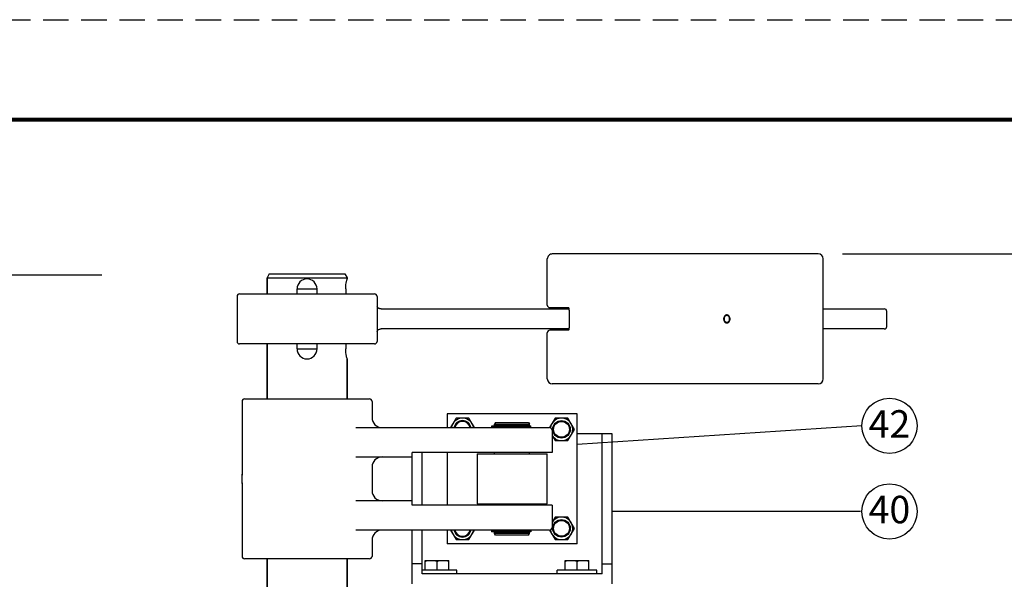
# Model space of a CAD drawing. Units: inches. Extents: x 18 to 196, y 32 to 240.
# Drawn here: x 101 to 150, y 212 to 240 of the extents above; entities that cross this region are included whole.
import ezdxf

# ---------------------------------------------------------------- set-up
doc = ezdxf.new("R2010")
doc.units = ezdxf.units.IN
doc.header["$MEASUREMENT"] = 0
doc.linetypes.add('HIDDEN', pattern=[1.905, 1.27, -0.635])
doc.layers.add('02___PRT_ALL_AXES', color=7, linetype='Continuous')
doc.layers.add('DEFAULT_2', color=8, linetype='HIDDEN')
doc.styles.get("Standard").update_dxf_attribs({"font": 'Arial.ttf'})

msp = doc.modelspace()

# ---------------------------------------------------------------- linework, layer by layer
at = {"color": 2, "linetype": 'HIDDEN'}
msp.add_line((35.225, 239.808), (195.887, 239.808), dxfattribs=at)
at = {"color": 7, "linetype": 'Continuous'}
for p, q in [((140.648, 228.092), (127.356, 228.092)), ((127.106, 225.532), (127.106, 227.842)), ((140.898, 221.842), (140.898, 227.842)), ((113.198, 227.092), (113.09, 226.905)), ((113.198, 227.092), (116.981, 227.092)), ((116.981, 227.092), (117.09, 226.905)), ((113.09, 226.092), (113.09, 226.905)), ((113.09, 226.905), (117.09, 226.905)), ((117.083, 226.817), (117.09, 226.842)), ((117.09, 226.842), (117.09, 226.905)), ((111.715, 226.092), (118.464, 226.092)), ((114.59, 226.092), (114.59, 226.342)), ((114.59, 226.342), (115.59, 226.342)), ((115.59, 226.092), (115.59, 226.342)), ((117.026, 226.342), (117.026, 226.092)), ((118.792, 225.342), (128.198, 225.342)), ((127.231, 225.407), (128.172, 225.407)), ((128.172, 225.407), (128.17, 225.41)), ((128.204, 225.282), (128.204, 224.402)), ((140.898, 225.342), (143.955, 225.342)), ((144.08, 224.467), (144.08, 225.217)), ((135.947, 224.842), (135.946, 224.867)), ((135.946, 224.818), (135.947, 224.842)), ((128.198, 224.342), (118.792, 224.342)), ((127.106, 221.842), (127.106, 224.152)), ((128.172, 224.277), (127.231, 224.277)), ((128.168, 224.273), (128.172, 224.277)), ((128.172, 224.277), (128.179, 224.289)), ((143.955, 224.342), (140.898, 224.342)), ((118.464, 223.592), (111.715, 223.592)), ((113.09, 220.842), (113.09, 223.592)), ((114.59, 223.342), (114.59, 223.592)), ((115.59, 223.342), (115.59, 223.592)), ((117.026, 223.592), (117.026, 223.342)), ((114.59, 223.342), (115.59, 223.342)), ((117.09, 222.842), (117.083, 222.867)), ((117.09, 220.842), (117.09, 222.842)), ((140.648, 221.592), (127.356, 221.592)), ((111.965, 220.842), (118.215, 220.842)), ((118.34, 220.717), (118.34, 219.905)), ((122.09, 220.092), (122.09, 219.405)), ((128.59, 220.092), (122.09, 220.092)), ((128.59, 213.592), (128.59, 220.092)), ((122.54, 219.88), (122.266, 219.405)), ((123.189, 219.88), (122.54, 219.88)), ((123.464, 219.405), (123.189, 219.88)), ((124.508, 219.654), (124.465, 219.579)), ((124.465, 219.505), (124.465, 219.579)), ((124.465, 219.579), (126.215, 219.579)), ((124.508, 219.654), (126.171, 219.654)), ((126.171, 219.654), (126.215, 219.579)), ((126.215, 219.505), (126.215, 219.579)), ((127.49, 219.88), (127.215, 219.404)), ((128.139, 219.88), (127.49, 219.88)), ((128.464, 219.317), (128.139, 219.88)), ((117.528, 219.405), (127.215, 219.405)), ((124.326, 219.436), (124.326, 219.499)), ((124.326, 219.499), (126.278, 219.499)), ((126.278, 219.436), (124.326, 219.436)), ((126.215, 219.505), (124.465, 219.505)), ((124.465, 219.405), (124.465, 219.436)), ((124.505, 219.505), (124.505, 219.499)), ((125.744, 219.499), (125.744, 219.436)), ((125.991, 219.499), (125.991, 219.436)), ((126.035, 219.499), (126.035, 219.436)), ((126.157, 219.436), (126.157, 219.499)), ((126.174, 219.505), (126.174, 219.499)), ((126.215, 219.405), (126.215, 219.436)), ((126.278, 219.436), (126.278, 219.499)), ((127.34, 219.28), (127.34, 218.155)), ((128.139, 218.755), (128.464, 219.317)), ((130.34, 219.092), (128.59, 219.092)), ((129.84, 212.092), (129.84, 219.092)), ((130.34, 211.592), (130.34, 219.092)), ((127.34, 219.015), (127.49, 218.755)), ((127.49, 218.755), (128.139, 218.755)), ((120.34, 215.53), (120.34, 218.155)), ((127.34, 218.155), (120.34, 218.155)), ((120.84, 215.53), (120.84, 218.155)), ((122.09, 218.155), (122.09, 215.53)), ((124.465, 218.092), (124.465, 218.155)), ((126.215, 218.092), (126.215, 218.155)), ((117.528, 217.936), (120.34, 217.936)), ((123.59, 218.092), (123.59, 215.592)), ((123.59, 218.092), (127.09, 218.092)), ((127.09, 215.592), (127.09, 218.092)), ((111.84, 216.606), (111.84, 217.079)), ((120.34, 215.749), (117.528, 215.749)), ((127.34, 215.53), (120.34, 215.53)), ((123.59, 215.592), (127.09, 215.592)), ((124.465, 215.53), (124.465, 215.592)), ((126.215, 215.53), (126.215, 215.592)), ((127.34, 215.53), (127.34, 214.405)), ((127.49, 214.93), (127.34, 214.67)), ((128.139, 214.93), (127.49, 214.93)), ((128.464, 214.367), (128.139, 214.93)), ((127.215, 214.28), (117.528, 214.28)), ((120.34, 211.592), (120.34, 214.28)), ((120.84, 212.092), (120.84, 214.28)), ((122.09, 214.28), (122.09, 213.592)), ((122.266, 214.28), (122.54, 213.805)), ((123.189, 213.805), (123.464, 214.28)), ((124.322, 214.249), (124.322, 214.186)), ((124.322, 214.249), (125.988, 214.249)), ((126.275, 214.186), (124.322, 214.186)), ((124.465, 214.249), (124.465, 214.28)), ((124.465, 214.106), (124.465, 214.18)), ((124.465, 214.18), (126.215, 214.18)), ((124.505, 214.18), (124.505, 214.186)), ((125.74, 214.186), (125.74, 214.249)), ((125.988, 214.186), (125.988, 214.249)), ((125.988, 214.249), (126.275, 214.249)), ((126.031, 214.186), (126.031, 214.249)), ((126.153, 214.249), (126.153, 214.186)), ((126.174, 214.18), (126.174, 214.186)), ((126.215, 214.249), (126.215, 214.28)), ((126.215, 214.106), (126.215, 214.18)), ((126.275, 214.249), (126.275, 214.186)), ((127.216, 214.28), (127.49, 213.805)), ((128.139, 213.805), (128.464, 214.367)), ((118.34, 213.78), (118.34, 212.967)), ((122.54, 213.805), (123.189, 213.805)), ((124.508, 214.031), (124.465, 214.106)), ((126.215, 214.106), (124.465, 214.106)), ((126.171, 214.031), (124.508, 214.031)), ((126.171, 214.031), (126.215, 214.106)), ((127.49, 213.805), (128.139, 213.805)), ((128.59, 213.592), (122.09, 213.592)), ((118.215, 212.842), (111.965, 212.842)), ((113.09, 208.967), (113.09, 212.842)), ((117.09, 208.967), (117.09, 212.842)), ((120.999, 212.273), (120.999, 212.766)), ((120.999, 212.766), (122.18, 212.766)), ((121.59, 212.273), (121.59, 212.713)), ((122.18, 212.273), (122.18, 212.766)), ((127.999, 212.273), (127.999, 212.766)), ((127.999, 212.766), (129.18, 212.766)), ((128.59, 212.273), (128.59, 212.713)), ((129.18, 212.273), (129.18, 212.766)), ((120.84, 212.592), (120.34, 212.592)), ((129.84, 212.592), (130.34, 212.592)), ((129.84, 212.092), (120.84, 212.092))]:
    msp.add_line(p, q, dxfattribs=at)
for p, q in [((141.857, 228.092), (170.748, 228.092)), ((142.833, 219.489), (128.59, 218.556)), ((142.764, 215.207), (130.34, 215.207))]:
    msp.add_line(p, q)
at = {"lineweight": 30}
msp.add_line((45.726, 227.044), (104.824, 227.044), dxfattribs=at)
at = {"color": 7, "lineweight": 80}
msp.add_lwpolyline([(40.222, 234.811), (190.89, 234.811), (190.89, 37.001), (40.222, 37.001)], close=True, dxfattribs=at)
at = {"color": 7, "linetype": 'Continuous'}
for points in [[(118.792, 225.342), (118.764, 225.344), (118.736, 225.349), (118.71, 225.356), (118.687, 225.367), (118.666, 225.38), (118.647, 225.395), (118.628, 225.413), (118.612, 225.433), (118.596, 225.456), (118.59, 225.469)], [(118.59, 224.216), (118.598, 224.23), (118.613, 224.253), (118.63, 224.274), (118.648, 224.291), (118.668, 224.306), (118.689, 224.319), (118.713, 224.329), (118.738, 224.337), (118.766, 224.341), (118.792, 224.342)]]:
    msp.add_lwpolyline(points, dxfattribs=at)
for centre in [(144.215, 219.496), (144.215, 215.213)]:
    msp.add_circle(centre, 1.382)
for centre, radius in [((127.815, 219.317), 0.438), ((127.815, 219.317), 0.395), ((127.815, 214.367), 0.438), ((127.815, 214.367), 0.395)]:
    msp.add_circle(centre, radius, dxfattribs=at)
for centre, radius, start, end in [((127.356, 227.842), 0.25, 89.9977, 180.0036), ((140.648, 227.842), 0.25, 0.0004, 89.9996), ((119.28, 226.293), 2.259, 166.5829, 167.3587), ((111.715, 225.967), 0.125, 90, 180), ((118.465, 225.967), 0.125, 0, 90), ((127.231, 225.532), 0.125, 180, 270), ((143.955, 225.217), 0.125, 0.0001, 90), ((127.231, 224.152), 0.125, 90, 180), ((143.955, 224.467), 0.125, 270.0043, 359.9933), ((111.715, 223.717), 0.125, 180, 270), ((118.465, 223.717), 0.125, 270, 0), ((119.361, 223.41), 2.341, 192.6549, 193.4035), ((127.356, 221.842), 0.25, 180.0003, 269.9997), ((140.648, 221.842), 0.25, 270.0003, 359.9997), ((111.965, 220.717), 0.125, 90, 180), ((118.215, 220.717), 0.125, 0, 90), ((118.84, 219.905), 0.5, 180, 270), ((122.865, 219.317), 0.562, 8.9527, 171.0473), ((122.865, 219.317), 0.438, 11.5431, 168.4569), ((122.865, 219.317), 0.395, 12.8183, 167.1833), ((127.815, 219.317), 0.562, 212.306, 171.8653), ((127.215, 219.28), 0.125, 0, 90), ((118.84, 217.436), 0.5, 90, 180), ((118.84, 216.249), 0.5, 180, 270), ((127.815, 214.367), 0.562, 188.1347, 147.694), ((118.84, 213.78), 0.5, 90, 180), ((122.865, 214.367), 0.562, 188.9527, 351.0473), ((122.865, 214.367), 0.438, 191.5431, 348.4569), ((122.865, 214.367), 0.395, 192.8183, 347.1833), ((127.215, 214.405), 0.125, 270, 0), ((111.965, 212.967), 0.125, 180, 270), ((118.215, 212.967), 0.125, 270, 0)]:
    msp.add_arc(centre, radius, start, end, dxfattribs=at)
for points, knots in [([(117.026, 226.342), (117.026, 226.388), (117.031, 226.537), (117.054, 226.686), (117.077, 226.788)], [0, 0, 0, 0, 0.303617, 1, 1, 1, 1]), ([(128.198, 225.342), (128.195, 225.356), (128.19, 225.376), (128.179, 225.397), (128.174, 225.405), (128.172, 225.407)], [0, 0, 0, 0, 0.608973, 0.839477, 1, 1, 1, 1]), ([(128.204, 225.282), (128.204, 225.288), (128.204, 225.308), (128.201, 225.328), (128.198, 225.342)], [0, 0, 0, 0, 0.256154, 1, 1, 1, 1]), ([(128.179, 224.289), (128.184, 224.296), (128.191, 224.314), (128.196, 224.332), (128.198, 224.342)], [0, 0, 0, 0, 0.443342, 1, 1, 1, 1]), ([(128.198, 224.342), (128.199, 224.347), (128.203, 224.367), (128.204, 224.387), (128.204, 224.402)], [0, 0, 0, 0, 0.240988, 1, 1, 1, 1]), ([(117.077, 222.897), (117.071, 222.923), (117.041, 223.069), (117.026, 223.219), (117.026, 223.342)], [0, 0, 0, 0, 0.1779, 1, 1, 1, 1]), ([(120.999, 212.713), (121.047, 212.729), (121.144, 212.755), (121.244, 212.766), (121.294, 212.766)], [0, 0, 0, 0, 0.50186, 1, 1, 1, 1]), ([(121.294, 212.766), (121.344, 212.766), (121.445, 212.755), (121.542, 212.729), (121.59, 212.713)], [0, 0, 0, 0, 0.498137, 1, 1, 1, 1]), ([(121.59, 212.713), (121.637, 212.729), (121.734, 212.755), (121.835, 212.766), (121.885, 212.766)], [0, 0, 0, 0, 0.501861, 1, 1, 1, 1]), ([(121.885, 212.766), (121.935, 212.766), (122.035, 212.755), (122.132, 212.729), (122.18, 212.713)], [0, 0, 0, 0, 0.49814, 1, 1, 1, 1]), ([(127.999, 212.713), (128.047, 212.729), (128.144, 212.755), (128.244, 212.766), (128.294, 212.766)], [0, 0, 0, 0, 0.50186, 1, 1, 1, 1]), ([(128.294, 212.766), (128.344, 212.766), (128.445, 212.755), (128.542, 212.729), (128.59, 212.713)], [0, 0, 0, 0, 0.498137, 1, 1, 1, 1]), ([(128.59, 212.713), (128.637, 212.729), (128.734, 212.755), (128.835, 212.766), (128.885, 212.766)], [0, 0, 0, 0, 0.501861, 1, 1, 1, 1]), ([(128.885, 212.766), (128.935, 212.766), (129.035, 212.755), (129.132, 212.729), (129.18, 212.713)], [0, 0, 0, 0, 0.49814, 1, 1, 1, 1])]:
    msp.add_open_spline(points, degree=3, knots=knots, dxfattribs=at)
at = {"layer": '02___PRT_ALL_AXES', "color": 7, "linetype": 'Continuous'}
for p, q in [((113.09, 226.905), (113.09, 226.092)), ((117.09, 226.905), (117.09, 226.842)), ((111.59, 225.967), (111.59, 223.717)), ((118.59, 225.967), (118.59, 223.717)), ((113.09, 223.592), (113.09, 220.842)), ((117.09, 222.842), (117.09, 220.842)), ((111.84, 220.717), (111.84, 217.043)), ((118.34, 220.717), (118.34, 219.905)), ((118.34, 217.436), (118.34, 216.249)), ((111.84, 217.043), (111.84, 217.035)), ((111.84, 216.651), (111.84, 216.641)), ((111.84, 216.641), (111.84, 212.967)), ((118.34, 213.78), (118.34, 212.967)), ((113.09, 212.842), (113.09, 208.967)), ((117.09, 212.842), (117.09, 208.967)), ((122.574, 212.273), (120.84, 212.273)), ((122.574, 212.092), (122.574, 212.273)), ((127.605, 212.092), (127.605, 212.273)), ((129.574, 212.273), (127.605, 212.273)), ((129.574, 212.092), (129.574, 212.273))]:
    msp.add_line(p, q, dxfattribs=at)
for centre, radius, start, end in [((115.09, 226.342), 0.5, 0, 180), ((115.09, 223.342), 0.5, 180, 0), ((108.583, 216.842), 3.263, 0.9132, 3.3987), ((108.592, 216.842), 3.254, 356.6267, 359.2655), ((108.588, 216.842), 3.258, 0.3491, 0.9075), ((108.617, 216.842), 3.228, 0.0012, 0.352), ((108.633, 216.842), 3.213, 359.6204, 359.9983), ((108.539, 216.843), 3.307, 359.2686, 359.622)]:
    msp.add_arc(centre, radius, start, end, dxfattribs=at)
for points, knots in [([(136.081, 225.01), (136.072, 225.01), (136.054, 225.007), (136.028, 224.998), (136.004, 224.982), (135.976, 224.954), (135.951, 224.907), (135.944, 224.864), (135.944, 224.842)], [0, 0, 0, 0, 0.112781, 0.227591, 0.346078, 0.469203, 0.728295, 1, 1, 1, 1]), ([(136.218, 224.842), (136.218, 224.864), (136.212, 224.907), (136.187, 224.954), (136.158, 224.982), (136.135, 224.998), (136.109, 225.007), (136.09, 225.01), (136.081, 225.01)], [0, 0, 0, 0, 0.271705, 0.530797, 0.653922, 0.772409, 0.887219, 1, 1, 1, 1]), ([(135.944, 224.842), (135.944, 224.821), (135.951, 224.778), (135.976, 224.731), (136.004, 224.703), (136.028, 224.687), (136.054, 224.677), (136.072, 224.675), (136.081, 224.675)], [0, 0, 0, 0, 0.271705, 0.530797, 0.653922, 0.772409, 0.887219, 1, 1, 1, 1]), ([(136.081, 224.675), (136.09, 224.675), (136.109, 224.677), (136.135, 224.687), (136.158, 224.703), (136.187, 224.731), (136.212, 224.778), (136.218, 224.821), (136.218, 224.842)], [0, 0, 0, 0, 0.112781, 0.227591, 0.346078, 0.469203, 0.728295, 1, 1, 1, 1])]:
    msp.add_open_spline(points, degree=3, knots=knots, dxfattribs=at)
at = {"layer": 'DEFAULT_2', "color": 8, "linetype": 'HIDDEN'}
for points in [[(136.243, 224.842), (136.242, 224.846), (136.242, 224.852), (136.241, 224.86), (136.241, 224.866), (136.24, 224.87), (136.24, 224.873), (136.24, 224.876), (136.24, 224.878), (136.24, 224.879), (136.24, 224.88), (136.24, 224.881), (136.239, 224.881), (136.239, 224.882), (136.239, 224.883), (136.238, 224.885), (136.238, 224.887), (136.237, 224.891), (136.236, 224.894), (136.235, 224.899), (136.234, 224.904), (136.233, 224.907), (136.232, 224.91), (136.232, 224.913), (136.231, 224.915), (136.231, 224.916), (136.231, 224.917), (136.231, 224.917), (136.23, 224.918), (136.23, 224.919), (136.229, 224.92), (136.229, 224.922), (136.228, 224.924), (136.226, 224.927), (136.225, 224.93), (136.223, 224.934), (136.221, 224.939), (136.22, 224.942), (136.218, 224.945), (136.218, 224.947), (136.217, 224.949), (136.216, 224.95), (136.216, 224.951), (136.216, 224.951), (136.215, 224.952), (136.215, 224.952), (136.214, 224.953), (136.213, 224.955), (136.212, 224.957), (136.21, 224.959), (136.208, 224.963), (136.206, 224.966), (136.203, 224.97), (136.201, 224.973), (136.199, 224.976), (136.198, 224.978), (136.197, 224.979), (136.196, 224.98), (136.196, 224.981), (136.195, 224.982), (136.195, 224.982), (136.195, 224.982), (136.194, 224.983), (136.192, 224.985), (136.191, 224.986), (136.189, 224.988), (136.186, 224.991), (136.183, 224.994), (136.18, 224.997), (136.178, 224.999), (136.176, 225.001), (136.174, 225.003), (136.173, 225.004), (136.172, 225.005), (136.171, 225.006), (136.171, 225.006), (136.171, 225.006), (136.17, 225.007), (136.169, 225.007), (136.168, 225.008), (136.166, 225.009), (136.164, 225.011), (136.161, 225.013), (136.157, 225.015), (136.154, 225.017), (136.151, 225.019), (136.149, 225.021), (136.147, 225.022), (136.145, 225.023), (136.144, 225.023), (136.144, 225.024), (136.143, 225.024), (136.143, 225.024), (136.142, 225.024), (136.141, 225.025), (136.14, 225.025), (136.138, 225.026), (136.135, 225.027), (136.132, 225.028), (136.128, 225.03), (136.125, 225.031), (136.121, 225.032), (136.119, 225.033), (136.117, 225.034), (136.116, 225.034), (136.115, 225.035), (136.114, 225.035), (136.114, 225.035), (136.113, 225.035), (136.113, 225.035), (136.112, 225.035), (136.111, 225.036), (136.11, 225.036), (136.109, 225.036), (136.107, 225.036), (136.105, 225.036), (136.101, 225.037), (136.097, 225.037), (136.093, 225.038), (136.09, 225.038), (136.087, 225.038), (136.086, 225.039), (136.084, 225.039), (136.083, 225.039), (136.083, 225.039), (136.082, 225.039), (136.081, 225.039), (136.081, 225.039), (136.08, 225.039), (136.079, 225.039), (136.078, 225.039), (136.077, 225.039), (136.076, 225.038), (136.073, 225.038), (136.07, 225.038), (136.066, 225.037), (136.062, 225.037), (136.059, 225.036), (136.056, 225.036), (136.054, 225.036), (136.053, 225.036), (136.052, 225.036), (136.051, 225.036), (136.051, 225.035), (136.05, 225.035), (136.05, 225.035), (136.049, 225.035), (136.048, 225.035), (136.047, 225.034), (136.046, 225.034), (136.044, 225.033), (136.042, 225.032), (136.039, 225.031), (136.035, 225.03), (136.031, 225.029), (136.028, 225.027), (136.026, 225.026), (136.024, 225.026), (136.022, 225.025), (136.021, 225.025), (136.02, 225.025), (136.02, 225.024), (136.02, 225.024), (136.019, 225.024), (136.018, 225.023), (136.016, 225.022), (136.015, 225.021), (136.012, 225.019), (136.01, 225.018), (136.006, 225.015), (136.003, 225.013), (136, 225.011), (135.997, 225.01), (135.996, 225.009), (135.995, 225.008), (135.994, 225.007), (135.993, 225.007), (135.993, 225.007), (135.992, 225.006), (135.992, 225.006), (135.991, 225.005), (135.991, 225.005), (135.99, 225.004), (135.989, 225.003), (135.988, 225.002), (135.985, 225), (135.983, 224.997), (135.98, 224.994), (135.977, 224.991), (135.974, 224.988), (135.972, 224.986), (135.97, 224.985), (135.969, 224.983), (135.968, 224.982), (135.968, 224.982), (135.967, 224.982), (135.967, 224.981), (135.967, 224.98), (135.966, 224.979), (135.965, 224.978), (135.964, 224.976), (135.962, 224.974), (135.96, 224.97), (135.957, 224.967), (135.955, 224.963), (135.953, 224.96), (135.951, 224.957), (135.95, 224.956), (135.949, 224.954), (135.948, 224.953), (135.948, 224.952), (135.947, 224.952), (135.947, 224.951), (135.947, 224.951), (135.946, 224.949), (135.946, 224.948), (135.945, 224.946), (135.943, 224.943), (135.942, 224.939), (135.94, 224.935), (135.938, 224.931), (135.937, 224.927), (135.935, 224.924), (135.934, 224.922), (135.934, 224.92), (135.933, 224.919), (135.933, 224.919), (135.933, 224.918), (135.932, 224.917), (135.932, 224.917), (135.932, 224.915), (135.931, 224.913), (135.931, 224.911), (135.93, 224.908), (135.929, 224.904), (135.928, 224.9), (135.927, 224.895), (135.926, 224.891), (135.925, 224.888), (135.924, 224.886), (135.924, 224.884), (135.924, 224.883), (135.923, 224.882), (135.923, 224.881), (135.923, 224.881), (135.923, 224.88), (135.923, 224.878), (135.923, 224.876), (135.923, 224.874), (135.922, 224.871), (135.922, 224.867), (135.922, 224.86), (135.921, 224.852), (135.92, 224.846), (135.92, 224.842)], [(135.92, 224.842), (135.92, 224.839), (135.921, 224.833), (135.922, 224.825), (135.922, 224.818), (135.922, 224.814), (135.923, 224.811), (135.923, 224.809), (135.923, 224.807), (135.923, 224.806), (135.923, 224.805), (135.923, 224.804), (135.923, 224.804), (135.924, 224.803), (135.924, 224.801), (135.924, 224.8), (135.925, 224.797), (135.926, 224.794), (135.927, 224.79), (135.928, 224.786), (135.929, 224.781), (135.93, 224.777), (135.931, 224.774), (135.931, 224.772), (135.932, 224.77), (135.932, 224.769), (135.932, 224.768), (135.932, 224.767), (135.933, 224.767), (135.933, 224.766), (135.933, 224.765), (135.934, 224.763), (135.935, 224.761), (135.936, 224.758), (135.938, 224.755), (135.94, 224.75), (135.942, 224.746), (135.943, 224.743), (135.944, 224.74), (135.945, 224.738), (135.946, 224.736), (135.947, 224.735), (135.947, 224.734), (135.947, 224.733), (135.947, 224.733), (135.948, 224.732), (135.949, 224.731), (135.95, 224.73), (135.951, 224.728), (135.953, 224.725), (135.955, 224.722), (135.957, 224.718), (135.96, 224.715), (135.962, 224.711), (135.964, 224.709), (135.965, 224.707), (135.966, 224.705), (135.967, 224.704), (135.967, 224.704), (135.967, 224.703), (135.968, 224.703), (135.968, 224.702), (135.969, 224.701), (135.97, 224.7), (135.972, 224.699), (135.974, 224.697), (135.976, 224.694), (135.98, 224.691), (135.983, 224.688), (135.985, 224.685), (135.987, 224.683), (135.989, 224.682), (135.99, 224.681), (135.991, 224.68), (135.991, 224.679), (135.992, 224.679), (135.992, 224.678), (135.993, 224.678), (135.994, 224.677), (135.995, 224.676), (135.997, 224.675), (135.999, 224.674), (136.002, 224.672), (136.006, 224.67), (136.009, 224.667), (136.012, 224.666), (136.014, 224.664), (136.016, 224.663), (136.017, 224.662), (136.018, 224.661), (136.019, 224.661), (136.019, 224.661), (136.02, 224.66), (136.021, 224.66), (136.022, 224.66), (136.023, 224.659), (136.025, 224.659), (136.028, 224.658), (136.031, 224.656), (136.034, 224.655), (136.038, 224.654), (136.041, 224.652), (136.044, 224.651), (136.045, 224.651), (136.047, 224.65), (136.048, 224.65), (136.048, 224.65), (136.049, 224.65), (136.05, 224.649), (136.05, 224.649), (136.051, 224.649), (136.052, 224.649), (136.053, 224.649), (136.054, 224.649), (136.056, 224.649), (136.058, 224.648), (136.061, 224.648), (136.065, 224.647), (136.069, 224.647), (136.073, 224.647), (136.075, 224.646), (136.077, 224.646), (136.078, 224.646), (136.079, 224.646), (136.08, 224.646), (136.081, 224.646), (136.081, 224.645), (136.082, 224.646), (136.083, 224.646), (136.083, 224.646), (136.084, 224.646), (136.086, 224.646), (136.087, 224.646), (136.09, 224.647), (136.093, 224.647), (136.097, 224.647), (136.101, 224.648), (136.104, 224.648), (136.107, 224.649), (136.108, 224.649), (136.11, 224.649), (136.111, 224.649), (136.112, 224.649), (136.112, 224.649), (136.113, 224.649), (136.113, 224.649), (136.114, 224.65), (136.115, 224.65), (136.116, 224.65), (136.117, 224.651), (136.118, 224.651), (136.121, 224.652), (136.124, 224.653), (136.128, 224.655), (136.132, 224.656), (136.135, 224.657), (136.137, 224.658), (136.139, 224.659), (136.141, 224.66), (136.142, 224.66), (136.142, 224.66), (136.143, 224.66), (136.143, 224.661), (136.144, 224.661), (136.145, 224.662), (136.146, 224.663), (136.148, 224.664), (136.15, 224.665), (136.153, 224.667), (136.157, 224.669), (136.16, 224.672), (136.163, 224.674), (136.165, 224.675), (136.167, 224.676), (136.168, 224.677), (136.169, 224.677), (136.17, 224.678), (136.17, 224.678), (136.171, 224.678), (136.171, 224.679), (136.172, 224.679), (136.172, 224.68), (136.173, 224.681), (136.174, 224.682), (136.175, 224.683), (136.177, 224.685), (136.18, 224.688), (136.183, 224.691), (136.186, 224.694), (136.189, 224.696), (136.191, 224.699), (136.192, 224.7), (136.194, 224.701), (136.195, 224.702), (136.195, 224.703), (136.195, 224.703), (136.196, 224.704), (136.196, 224.704), (136.197, 224.705), (136.198, 224.707), (136.199, 224.709), (136.201, 224.711), (136.203, 224.714), (136.205, 224.718), (136.208, 224.722), (136.21, 224.725), (136.212, 224.727), (136.213, 224.729), (136.214, 224.731), (136.215, 224.732), (136.215, 224.732), (136.215, 224.733), (136.216, 224.733), (136.216, 224.734), (136.216, 224.735), (136.217, 224.737), (136.218, 224.739), (136.219, 224.742), (136.221, 224.746), (136.223, 224.75), (136.225, 224.754), (136.226, 224.758), (136.227, 224.76), (136.228, 224.762), (136.229, 224.764), (136.23, 224.765), (136.23, 224.766), (136.23, 224.767), (136.23, 224.767), (136.231, 224.768), (136.231, 224.769), (136.231, 224.771), (136.232, 224.774), (136.233, 224.777), (136.234, 224.78), (136.235, 224.785), (136.236, 224.79), (136.237, 224.793), (136.238, 224.797), (136.238, 224.799), (136.239, 224.801), (136.239, 224.802), (136.239, 224.803), (136.239, 224.803), (136.24, 224.804), (136.24, 224.805), (136.24, 224.806), (136.24, 224.808), (136.24, 224.811), (136.24, 224.814), (136.241, 224.818), (136.241, 224.825), (136.242, 224.833), (136.242, 224.839), (136.243, 224.842)]]:
    msp.add_open_spline(points, degree=3, knots=[0, 0, 0, 0, 0.015625, 0.03125, 0.039062, 0.046875, 0.050781, 0.054688, 0.058594, 0.060547, 0.061523, 0.0625, 0.063477, 0.064453, 0.066406, 0.070312, 0.074219, 0.078125, 0.085938, 0.09375, 0.101562, 0.109375, 0.113281, 0.117188, 0.121094, 0.123047, 0.124023, 0.125, 0.125977, 0.126953, 0.128906, 0.132812, 0.136719, 0.140625, 0.148438, 0.15625, 0.164062, 0.171875, 0.175781, 0.179688, 0.183594, 0.185547, 0.186523, 0.1875, 0.188477, 0.189453, 0.191406, 0.195312, 0.199219, 0.203125, 0.210938, 0.21875, 0.226562, 0.234375, 0.238281, 0.242188, 0.246094, 0.248047, 0.249023, 0.25, 0.250977, 0.251953, 0.253906, 0.257812, 0.261719, 0.265625, 0.273438, 0.28125, 0.289062, 0.296875, 0.300781, 0.304688, 0.308594, 0.310547, 0.311523, 0.3125, 0.313477, 0.314453, 0.316406, 0.320312, 0.324219, 0.328125, 0.335938, 0.34375, 0.351562, 0.359375, 0.363281, 0.367188, 0.371094, 0.373047, 0.374023, 0.375, 0.375977, 0.376953, 0.378906, 0.382812, 0.386719, 0.390625, 0.398438, 0.40625, 0.414062, 0.421875, 0.425781, 0.429688, 0.431641, 0.433594, 0.435547, 0.436523, 0.4375, 0.438477, 0.439453, 0.441406, 0.443359, 0.445312, 0.449219, 0.453125, 0.460938, 0.46875, 0.476562, 0.484375, 0.488281, 0.492188, 0.494141, 0.496094, 0.498047, 0.499023, 0.5, 0.500977, 0.501953, 0.503906, 0.505859, 0.507812, 0.511719, 0.515625, 0.523438, 0.53125, 0.539062, 0.546875, 0.550781, 0.554688, 0.556641, 0.558594, 0.560547, 0.561523, 0.5625, 0.563477, 0.564453, 0.566406, 0.568359, 0.570312, 0.574219, 0.578125, 0.585938, 0.59375, 0.601562, 0.609375, 0.613281, 0.617188, 0.621094, 0.623047, 0.624023, 0.625, 0.625977, 0.626953, 0.628906, 0.632812, 0.636719, 0.640625, 0.648438, 0.65625, 0.664062, 0.671875, 0.675781, 0.679688, 0.681641, 0.683594, 0.685547, 0.686523, 0.6875, 0.688477, 0.689453, 0.691406, 0.693359, 0.695312, 0.699219, 0.703125, 0.710938, 0.71875, 0.726562, 0.734375, 0.738281, 0.742188, 0.746094, 0.748047, 0.749023, 0.75, 0.750977, 0.751953, 0.753906, 0.757812, 0.761719, 0.765625, 0.773438, 0.78125, 0.789062, 0.796875, 0.800781, 0.804688, 0.808594, 0.810547, 0.811523, 0.8125, 0.813477, 0.814453, 0.816406, 0.820312, 0.824219, 0.828125, 0.835938, 0.84375, 0.851562, 0.859375, 0.863281, 0.867188, 0.871094, 0.873047, 0.874023, 0.875, 0.875977, 0.876953, 0.878906, 0.882812, 0.886719, 0.890625, 0.898438, 0.90625, 0.914062, 0.921875, 0.925781, 0.929688, 0.933594, 0.935547, 0.936523, 0.9375, 0.938477, 0.939453, 0.941406, 0.945312, 0.949219, 0.953125, 0.960938, 0.96875, 0.984375, 1, 1, 1, 1], dxfattribs=at)

# ---------------------------------------------------------------- texts
at = {"char_height": 1.375, "attachment_point": 1}
for s, insert in [('42', (143.17, 220.277)), ('40', (143.17, 215.995))]:
    msp.add_mtext_dynamic_manual_height_columns(s, width=1.87078, gutter_width=1, heights=[1.854], dxfattribs=dict(at, insert=insert))

doc.saveas('drawing.dxf')
